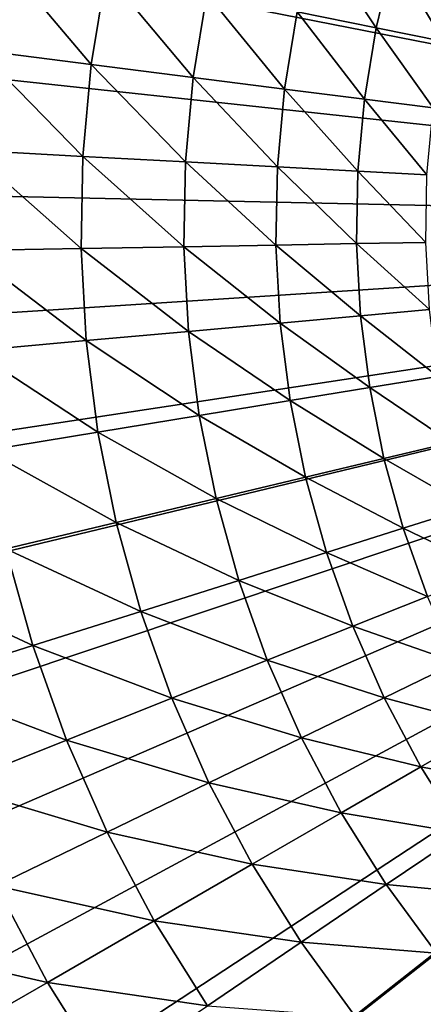
# Model space of a CAD drawing. Extents: x -183 to 183, y -174 to 30.
# Drawn here: x -17 to -12, y -10 to 3 of the extents above; entities that cross this region are included whole.
import ezdxf

# ---------------------------------------------------------------- set-up
doc = ezdxf.new("R2010")
doc.units = 0
doc.header["$MEASUREMENT"] = 0
doc.layers.add('L6', color=7, linetype='Continuous')

msp = doc.modelspace()

# ---------------------------------------------------------------- linework, layer by layer
at = {"layer": 'L6', "color": 7}
for points in [[(0, 0), (-12.51581, 27.26453), (-10.12569, 28.23952)], [(-14.81327, 26.08768), (-12.51581, 27.26453), (0, 0)], [(0, 0), (-17.00105, 24.71769), (-14.81327, 26.08768)], [(0, 0), (-19.06297, 23.1647), (-17.00105, 24.71769)], [(-20.98375, 21.4402), (-19.06297, 23.1647), (0, 0)], [(0, 0), (-22.74917, 19.55697), (-20.98375, 21.4402)], [(0, 0), (-24.34617, 17.52895), (-22.74917, 19.55697)], [(-25.76292, 15.37114), (-24.34617, 17.52895), (0, 0)], [(0, 0), (-26.98893, 13.09954), (-25.76292, 15.37114)], [(0, 0), (-28.01512, 10.73095), (-26.98893, 13.09954)], [(-28.83389, 8.282909), (-28.01512, 10.73095), (0, 0)], [(0, 0), (-29.43919, 5.773548), (-28.83389, 8.282909)], [(0, 0), (-29.82654, 3.22144), (-29.43919, 5.773548)], [(-12.88062, 3.576287, 20.5744), (-13.1051, 2.637528, 20.5744), (-12.12846, 2.44097, 22.7462)], [(-12.88062, 3.576287, 20.5744), (-12.12846, 2.44097, 22.7462), (-11.92071, 3.30977, 22.7462)], [(-16.83212, 3.387626, 14.50933), (-17.03269, 2.164227, 14.50933), (-15.64613, 1.988047, 16.44727)], [(-16.83212, 3.387626, 14.50933), (-15.64613, 1.988047, 16.44727), (-15.46189, 3.111855, 16.44727)], [(-11.92071, 3.30977, 22.7462), (-12.12846, 2.44097, 22.7462), (-11.29201, 2.272626, 24.97805)], [(-11.92071, 3.30977, 22.7462), (-11.29201, 2.272626, 24.97805), (-11.09859, 3.081508, 24.97805)], [(-29.99306, 0.645483), (-29.82654, 3.22144), (0, 0)], [(-15.46189, 3.111855, 16.44727), (-15.64613, 1.988047, 16.44727), (-14.38722, 1.828086, 18.4718)], [(-15.46189, 3.111855, 16.44727), (-14.38722, 1.828086, 18.4718), (-14.21781, 2.86147, 18.4718)], [(-14.21781, 2.86147, 18.4718), (-14.38722, 1.828086, 18.4718), (-13.26126, 1.685017, 20.5744)], [(-14.21781, 2.86147, 18.4718), (-13.26126, 1.685017, 20.5744), (-13.1051, 2.637528, 20.5744)], [(-13.1051, 2.637528, 20.5744), (-13.26126, 1.685017, 20.5744), (-12.27298, 1.559444, 22.7462)], [(-13.1051, 2.637528, 20.5744), (-12.27298, 1.559444, 22.7462), (-12.12846, 2.44097, 22.7462)], [(-12.12846, 2.44097, 22.7462), (-12.27298, 1.559444, 22.7462), (-11.42657, 1.451896, 24.97805)], [(-12.12846, 2.44097, 22.7462), (-11.42657, 1.451896, 24.97805), (-11.29201, 2.272626, 24.97805)], [(-17.03269, 2.164227, 14.50933), (-17.14445, 0.929545, 14.50933), (-15.7488, 0.853875, 16.44727)], [(-17.03269, 2.164227, 14.50933), (-15.7488, 0.853875, 16.44727), (-15.64613, 1.988047, 16.44727)], [(-15.64613, 1.988047, 16.44727), (-15.7488, 0.853875, 16.44727), (-14.48163, 0.785171, 18.4718)], [(-15.64613, 1.988047, 16.44727), (-14.48163, 0.785171, 18.4718), (-14.38722, 1.828086, 18.4718)], [(-14.38722, 1.828086, 18.4718), (-14.48163, 0.785171, 18.4718), (-13.34827, 0.723722, 20.5744)], [(-14.38722, 1.828086, 18.4718), (-13.34827, 0.723722, 20.5744), (-13.26126, 1.685017, 20.5744)], [(-13.26126, 1.685017, 20.5744), (-13.34827, 0.723722, 20.5744), (-12.35352, 0.669788, 22.7462)], [(-13.26126, 1.685017, 20.5744), (-12.35352, 0.669788, 22.7462), (-12.27298, 1.559444, 22.7462)], [(-12.27298, 1.559444, 22.7462), (-12.35352, 0.669788, 22.7462), (-11.50154, 0.623596, 24.97805)], [(-12.27298, 1.559444, 22.7462), (-11.50154, 0.623596, 24.97805), (-11.42657, 1.451896, 24.97805)], [(-17.14445, 0.929545, 14.50933), (-17.16683, -0.309983, 14.50933), (-15.76936, -0.284749, 16.44727)], [(-17.14445, 0.929545, 14.50933), (-15.76936, -0.284749, 16.44727), (-15.7488, 0.853875, 16.44727)], [(-15.7488, 0.853875, 16.44727), (-15.76936, -0.284749, 16.44727), (-14.50053, -0.261838, 18.4718)], [(-15.7488, 0.853875, 16.44727), (-14.50053, -0.261838, 18.4718), (-14.48163, 0.785171, 18.4718)], [(-14.48163, 0.785171, 18.4718), (-14.50053, -0.261838, 18.4718), (-13.3657, -0.241346, 20.5744)], [(-14.48163, 0.785171, 18.4718), (-13.3657, -0.241346, 20.5744), (-13.34827, 0.723722, 20.5744)], [(0, 0), (-29.93752, -1.935254), (-29.99306, 0.645483)], [(-13.34827, 0.723722, 20.5744), (-13.3657, -0.241346, 20.5744), (-12.36964, -0.22336, 22.7462)], [(-13.34827, 0.723722, 20.5744), (-12.36964, -0.22336, 22.7462), (-12.35352, 0.669788, 22.7462)], [(-12.35352, 0.669788, 22.7462), (-12.36964, -0.22336, 22.7462), (-11.51656, -0.207956, 24.97805)], [(-12.35352, 0.669788, 22.7462), (-11.51656, -0.207956, 24.97805), (-11.50154, 0.623596, 24.97805)], [(0, 0), (-29.66033, -4.501662), (-29.93752, -1.935254)], [(-29.16354, -7.034742), (-29.66033, -4.501662), (0, 0)], [(0, 0), (-28.45085, -9.515739), (-29.16354, -7.034742)], [(0, 0), (-27.52751, -11.92628), (-28.45085, -9.515739)], [(-26.40037, -14.24853), (-27.52751, -11.92628), (0, 0)], [(0, 0), (-25.07776, -16.46529), (-26.40037, -14.24853)], [(0, 0), (-23.5695, -18.56014), (-25.07776, -16.46529)], [(-21.88673, -20.51758), (-23.5695, -18.56014), (0, 0)], [(0, 0), (-20.04192, -22.32312), (-21.88673, -20.51758)], [(0, 0), (-18.04872, -23.96338), (-20.04192, -22.32312)], [(-15.9219, -25.42623), (-18.04872, -23.96338), (0, 0)], [(0, 0), (-13.6772, -26.70083), (-15.9219, -25.42623)], [(0, 0), (-11.33124, -27.77774), (-13.6772, -26.70083)], [(-14.50053, -0.261838, 18.4718), (-13.31345, -1.205156, 20.5744), (-13.3657, -0.241346, 20.5744)], [(-13.3657, -0.241346, 20.5744), (-12.32128, -1.115343, 22.7462), (-12.36964, -0.22336, 22.7462)], [(-13.3657, -0.241346, 20.5744), (-13.31345, -1.205156, 20.5744), (-12.32128, -1.115343, 22.7462)], [(-12.36964, -0.22336, 22.7462), (-11.47153, -1.038423, 24.97805), (-11.51656, -0.207956, 24.97805)], [(-12.36964, -0.22336, 22.7462), (-12.32128, -1.115343, 22.7462), (-11.47153, -1.038423, 24.97805)], [(-17.16683, -0.309983, 14.50933), (-15.70771, -1.421888, 16.44727), (-15.76936, -0.284749, 16.44727)], [(-17.16683, -0.309983, 14.50933), (-17.09972, -1.547895, 14.50933), (-15.70771, -1.421888, 16.44727)], [(-15.76936, -0.284749, 16.44727), (-14.44384, -1.307481, 18.4718), (-14.50053, -0.261838, 18.4718)], [(-15.76936, -0.284749, 16.44727), (-15.70771, -1.421888, 16.44727), (-14.44384, -1.307481, 18.4718)], [(-14.50053, -0.261838, 18.4718), (-14.44384, -1.307481, 18.4718), (-13.31345, -1.205156, 20.5744)], [(-12.32128, -1.115343, 22.7462), (-11.3667, -1.863476, 24.97805), (-11.47153, -1.038423, 24.97805)], [(-14.44384, -1.307481, 18.4718), (-13.19178, -2.162682, 20.5744), (-13.31345, -1.205156, 20.5744)], [(-13.31345, -1.205156, 20.5744), (-12.20868, -2.001512, 22.7462), (-12.32128, -1.115343, 22.7462)], [(-13.31345, -1.205156, 20.5744), (-13.19178, -2.162682, 20.5744), (-12.20868, -2.001512, 22.7462)], [(-12.32128, -1.115343, 22.7462), (-12.20868, -2.001512, 22.7462), (-11.3667, -1.863476, 24.97805)], [(-15.70771, -1.421888, 16.44727), (-14.31184, -2.346308, 18.4718), (-14.44384, -1.307481, 18.4718)], [(-14.44384, -1.307481, 18.4718), (-14.31184, -2.346308, 18.4718), (-13.19178, -2.162682, 20.5744)], [(-17.09972, -1.547895, 14.50933), (-15.56416, -2.551614, 16.44727), (-15.70771, -1.421888, 16.44727)], [(-15.70771, -1.421888, 16.44727), (-15.56416, -2.551614, 16.44727), (-14.31184, -2.346308, 18.4718)], [(-17.09972, -1.547895, 14.50933), (-16.94345, -2.777737, 14.50933), (-15.56416, -2.551614, 16.44727)], [(-12.20868, -2.001512, 22.7462), (-11.2026, -2.678814, 24.97805), (-11.3667, -1.863476, 24.97805)], [(-13.19178, -2.162682, 20.5744), (-12.03243, -2.877246, 22.7462), (-12.20868, -2.001512, 22.7462)], [(-12.20868, -2.001512, 22.7462), (-12.03243, -2.877246, 22.7462), (-11.2026, -2.678814, 24.97805)], [(-14.31184, -2.346308, 18.4718), (-13.00134, -3.108934, 20.5744), (-13.19178, -2.162682, 20.5744)], [(-13.19178, -2.162682, 20.5744), (-13.00134, -3.108934, 20.5744), (-12.03243, -2.877246, 22.7462)], [(-15.56416, -2.551614, 16.44727), (-14.10523, -3.372902, 18.4718), (-14.31184, -2.346308, 18.4718)], [(-14.31184, -2.346308, 18.4718), (-14.10523, -3.372902, 18.4718), (-13.00134, -3.108934, 20.5744)], [(-16.94345, -2.777737, 14.50933), (-15.33947, -3.668038, 16.44727), (-15.56416, -2.551614, 16.44727)], [(-15.56416, -2.551614, 16.44727), (-15.33947, -3.668038, 16.44727), (-14.10523, -3.372902, 18.4718)], [(-16.94345, -2.777737, 14.50933), (-16.69884, -3.993098, 14.50933), (-15.33947, -3.668038, 16.44727)], [(-12.03243, -2.877246, 22.7462), (-10.98011, -3.480185, 24.97805), (-11.2026, -2.678814, 24.97805)], [(-13.00134, -3.108934, 20.5744), (-11.79345, -3.737979, 22.7462), (-12.03243, -2.877246, 22.7462)], [(-12.03243, -2.877246, 22.7462), (-11.79345, -3.737979, 22.7462), (-10.98011, -3.480185, 24.97805)], [(-14.10523, -3.372902, 18.4718), (-12.74311, -4.038977, 20.5744), (-13.00134, -3.108934, 20.5744)], [(-13.00134, -3.108934, 20.5744), (-12.74311, -4.038977, 20.5744), (-11.79345, -3.737979, 22.7462)], [(-15.33947, -3.668038, 16.44727), (-13.82508, -4.381911, 18.4718), (-14.10523, -3.372902, 18.4718)], [(-14.10523, -3.372902, 18.4718), (-13.82508, -4.381911, 18.4718), (-12.74311, -4.038977, 20.5744)], [(-11.79345, -3.737979, 22.7462), (-10.70036, -4.263413, 24.97805), (-10.98011, -3.480185, 24.97805)], [(-16.69884, -3.993098, 14.50933), (-15.0348, -4.765338, 16.44727), (-15.33947, -3.668038, 16.44727)], [(-15.33947, -3.668038, 16.44727), (-15.0348, -4.765338, 16.44727), (-13.82508, -4.381911, 18.4718)], [(-12.74311, -4.038977, 20.5744), (-11.49299, -4.579224, 22.7462), (-11.79345, -3.737979, 22.7462)], [(-11.79345, -3.737979, 22.7462), (-11.49299, -4.579224, 22.7462), (-10.70036, -4.263413, 24.97805)], [(-18.17764, -4.346712, 12.66616), (-16.36718, -5.18764, 14.50933), (-16.69884, -3.993098, 14.50933)], [(-16.69884, -3.993098, 14.50933), (-16.36718, -5.18764, 14.50933), (-15.0348, -4.765338, 16.44727)], [(-13.82508, -4.381911, 18.4718), (-12.41845, -4.947963, 20.5744), (-12.74311, -4.038977, 20.5744)], [(-12.74311, -4.038977, 20.5744), (-12.41845, -4.947963, 20.5744), (-11.49299, -4.579224, 22.7462)], [(-18.17764, -4.346712, 12.66616), (-17.8166, -5.647039, 12.66616), (-16.36718, -5.18764, 14.50933)], [(-15.0348, -4.765338, 16.44727), (-13.47285, -5.368076, 18.4718), (-13.82508, -4.381911, 18.4718)], [(-13.82508, -4.381911, 18.4718), (-13.47285, -5.368076, 18.4718), (-12.41845, -4.947963, 20.5744)], [(-12.41845, -4.947963, 20.5744), (-11.1326, -5.396595, 22.7462), (-11.49299, -4.579224, 22.7462)], [(-16.36718, -5.18764, 14.50933), (-14.65176, -5.837793, 16.44727), (-15.0348, -4.765338, 16.44727)], [(-15.0348, -4.765338, 16.44727), (-14.65176, -5.837793, 16.44727), (-13.47285, -5.368076, 18.4718)], [(-13.47285, -5.368076, 18.4718), (-12.02904, -5.831152, 20.5744), (-12.41845, -4.947963, 20.5744)], [(-12.41845, -4.947963, 20.5744), (-12.02904, -5.831152, 20.5744), (-11.1326, -5.396595, 22.7462)], [(-17.8166, -5.647039, 12.66616), (-15.95019, -6.355136, 14.50933), (-16.36718, -5.18764, 14.50933)], [(-16.36718, -5.18764, 14.50933), (-15.95019, -6.355136, 14.50933), (-14.65176, -5.837793, 16.44727)], [(-14.65176, -5.837793, 16.44727), (-13.05038, -6.326254, 18.4718), (-13.47285, -5.368076, 18.4718)], [(-13.47285, -5.368076, 18.4718), (-13.05038, -6.326254, 18.4718), (-12.02904, -5.831152, 20.5744)], [(-12.02904, -5.831152, 20.5744), (-10.71417, -6.185831, 22.7462), (-11.1326, -5.396595, 22.7462)], [(-17.8166, -5.647039, 12.66616), (-17.36268, -6.917925, 12.66616), (-15.95019, -6.355136, 14.50933)], [(-13.05038, -6.326254, 18.4718), (-11.57692, -6.68394, 20.5744), (-12.02904, -5.831152, 20.5744)], [(-12.02904, -5.831152, 20.5744), (-11.57692, -6.68394, 20.5744), (-10.71417, -6.185831, 22.7462)], [(-15.95019, -6.355136, 14.50933), (-14.19232, -6.879814, 16.44727), (-14.65176, -5.837793, 16.44727)], [(-14.65176, -5.837793, 16.44727), (-14.19232, -6.879814, 16.44727), (-13.05038, -6.326254, 18.4718)], [(-11.57692, -6.68394, 20.5744), (-10.23989, -6.942816, 22.7462), (-10.71417, -6.185831, 22.7462)], [(-17.36268, -6.917925, 12.66616), (-15.45004, -7.4895, 14.50933), (-15.95019, -6.355136, 14.50933)], [(-15.95019, -6.355136, 14.50933), (-15.45004, -7.4895, 14.50933), (-14.19232, -6.879814, 16.44727)], [(-14.19232, -6.879814, 16.44727), (-12.55988, -7.251449, 18.4718), (-13.05038, -6.326254, 18.4718)], [(-13.05038, -6.326254, 18.4718), (-12.55988, -7.251449, 18.4718), (-11.57692, -6.68394, 20.5744)], [(-12.55988, -7.251449, 18.4718), (-11.06445, -7.501882, 20.5744), (-11.57692, -6.68394, 20.5744)], [(-11.57692, -6.68394, 20.5744), (-11.06445, -7.501882, 20.5744), (-10.23989, -6.942816, 22.7462)], [(-17.36268, -6.917925, 12.66616), (-16.81824, -8.152743, 12.66616), (-15.45004, -7.4895, 14.50933)], [(-15.45004, -7.4895, 14.50933), (-13.65889, -7.885966, 16.44727), (-14.19232, -6.879814, 16.44727)], [(-14.19232, -6.879814, 16.44727), (-13.65889, -7.885966, 16.44727), (-12.55988, -7.251449, 18.4718)], [(-13.65889, -7.885966, 16.44727), (-12.00389, -8.138838, 18.4718), (-12.55988, -7.251449, 18.4718)], [(-12.55988, -7.251449, 18.4718), (-12.00389, -8.138838, 18.4718), (-11.06445, -7.501882, 20.5744)], [(-16.81824, -8.152743, 12.66616), (-14.86934, -8.584816, 14.50933), (-15.45004, -7.4895, 14.50933)], [(-15.45004, -7.4895, 14.50933), (-14.86934, -8.584816, 14.50933), (-13.65889, -7.885966, 16.44727)], [(-12.00389, -8.138838, 18.4718), (-10.49429, -8.280711, 20.5744), (-11.06445, -7.501882, 20.5744)], [(-14.86934, -8.584816, 14.50933), (-13.05425, -8.851003, 16.44727), (-13.65889, -7.885966, 16.44727)], [(-13.65889, -7.885966, 16.44727), (-13.05425, -8.851003, 16.44727), (-12.00389, -8.138838, 18.4718)], [(-13.05425, -8.851003, 16.44727), (-11.38532, -8.983796, 18.4718), (-12.00389, -8.138838, 18.4718)], [(-12.00389, -8.138838, 18.4718), (-11.38532, -8.983796, 18.4718), (-10.49429, -8.280711, 20.5744)], [(-18.29116, -8.86675, 10.9255), (-16.18611, -9.345057, 12.66616), (-16.81824, -8.152743, 12.66616)], [(-16.81824, -8.152743, 12.66616), (-16.18611, -9.345057, 12.66616), (-14.86934, -8.584816, 14.50933)], [(-16.18611, -9.345057, 12.66616), (-14.21112, -9.635376, 14.50933), (-14.86934, -8.584816, 14.50933)], [(-14.86934, -8.584816, 14.50933), (-14.21112, -9.635376, 14.50933), (-13.05425, -8.851003, 16.44727)], [(-18.29116, -8.86675, 10.9255), (-17.60367, -10.16349, 10.9255), (-16.18611, -9.345057, 12.66616)], [(-14.21112, -9.635376, 14.50933), (-12.38156, -9.769896, 16.44727), (-13.05425, -8.851003, 16.44727)], [(-13.05425, -8.851003, 16.44727), (-12.38156, -9.769896, 16.44727), (-11.38532, -8.983796, 18.4718)], [(-12.38156, -9.769896, 16.44727), (-10.70739, -9.781917, 18.4718), (-11.38532, -8.983796, 18.4718)], [(-17.60367, -10.16349, 10.9255), (-15.4696, -10.48865, 12.66616), (-16.18611, -9.345057, 12.66616)], [(-16.18611, -9.345057, 12.66616), (-15.4696, -10.48865, 12.66616), (-14.21112, -9.635376, 14.50933)]]:
    msp.add_3dface(points, dxfattribs=at)

doc.saveas('drawing.dxf')
